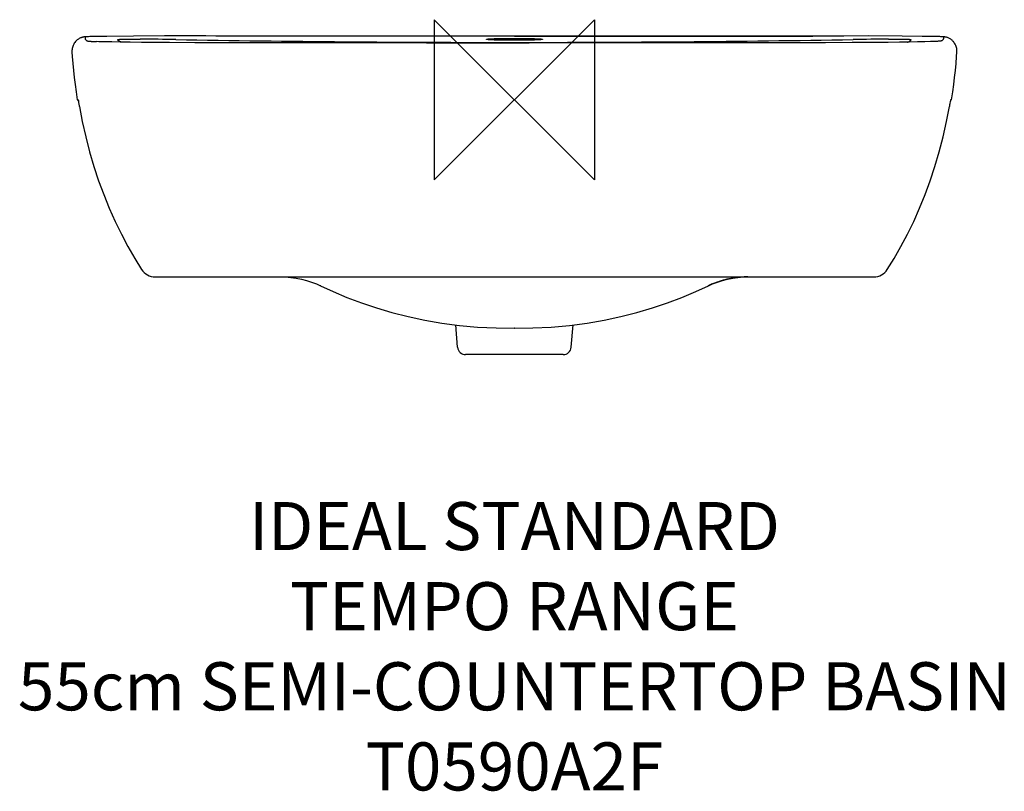
# Model space of a CAD drawing. Units: millimetres. Extents: x -308 to 305, y -432 to 50.
import ezdxf

# ---------------------------------------------------------------- set-up
doc = ezdxf.new("R2010")
doc.units = ezdxf.units.MM
doc.header["$LTSCALE"] = 54.820741
for name, color, linetype in [('DETAIL', 2, 'CONTINUOUS'), ('Origin', 6, 'CONTINUOUS'), ('Text', 7, 'CONTINUOUS')]:
    doc.layers.add(name, color=color, linetype=linetype)
doc.styles.add('Fastrack', font='simplex.shx')

# ---------------------------------------------------------------- blocks, each defined once
blk = doc.blocks.new('ZPO')
at = {"layer": 'Origin'}
blk.add_lwpolyline([(-50, 50), (-50, -50), (50, 50), (50, -50)], close=True, dxfattribs=at)

msp = doc.modelspace()

# ---------------------------------------------------------------- linework, layer by layer
at = {"layer": 'DETAIL'}
for p, q in [((-267.08, 39.33), (-267.34, 39.31)), ((-266.79, 39.34), (-267.08, 39.33)), ((-266.48, 39.35), (-266.79, 39.34)), ((-266.15, 39.37), (-266.48, 39.35)), ((-265.59, 39.39), (-266.15, 39.37)), ((-264.74, 39.41), (-265.59, 39.39)), ((-263.47, 39.44), (-264.74, 39.41)), ((-261.27, 39.48), (-263.47, 39.44)), ((-256.22, 39.56), (-261.27, 39.48)), ((-254.13, 39.58), (-256.22, 39.56)), ((-237.56, 39.73), (-254.13, 39.58)), ((-247.27, 37.44), (-247.28, 37.56)), ((-218.26, 39.82), (-237.56, 39.73)), ((-205.35, 39.84), (-218.26, 39.82)), ((-205.35, 39.84), (-205.35, 39.83)), ((0, 39.72), (-68.05, 39.73)), ((68.05, 39.73), (0, 39.72)), ((136.81, 39.77), (68.05, 39.73)), ((220.71, 39.82), (136.81, 39.77)), ((205.35, 39.83), (205.35, 39.84)), ((241.68, 39.7), (220.71, 39.82)), ((254.33, 39.58), (241.68, 39.7)), ((247.28, 37.56), (247.27, 37.44)), ((260.3, 39.5), (254.33, 39.58)), ((263.09, 39.45), (260.3, 39.5)), ((264.43, 39.42), (263.09, 39.45)), ((265.31, 39.4), (264.43, 39.42)), ((265.88, 39.38), (265.31, 39.4)), ((266.38, 39.36), (265.88, 39.38)), ((266.68, 39.35), (266.38, 39.36)), ((266.96, 39.33), (266.68, 39.35)), ((-275.62, 32.62), (-275.62, 32.62)), ((-251.03, 36.09), (-255.5, 36.18)), ((-245.79, 36), (-251.03, 36.09)), ((-239.69, 35.93), (-245.79, 36)), ((-232.59, 35.85), (-239.69, 35.93)), ((-224.4, 35.79), (-232.59, 35.85)), ((-215.12, 35.73), (-224.4, 35.79)), ((-199.24, 35.65), (-215.12, 35.73)), ((-181.39, 35.59), (-199.24, 35.65)), ((-161.97, 35.55), (-181.39, 35.59)), ((-111.74, 35.48), (-161.97, 35.55)), ((-54.87, 35.44), (-111.74, 35.48)), ((9.27, 35.43), (-54.87, 35.44)), ((63.69, 35.45), (9.27, 35.43)), ((112.11, 35.48), (63.69, 35.45)), ((148.75, 35.52), (112.11, 35.48)), ((175.61, 35.58), (148.75, 35.52)), ((194.04, 35.63), (175.61, 35.58)), ((210.62, 35.7), (194.04, 35.63)), ((224.92, 35.79), (210.62, 35.7)), ((233.07, 35.86), (224.92, 35.79)), ((240.12, 35.93), (233.07, 35.86)), ((246.17, 36.01), (240.12, 35.93)), ((251.37, 36.09), (246.17, 36.01)), ((255.81, 36.18), (251.37, 36.09)), ((259.48, 36.28), (255.81, 36.18)), ((260.7, 36.32), (259.48, 36.28)), ((273.68, 36.36), (273.68, 36.35)), ((275.62, 32.62), (275.62, 32.62)), ((-275.9, 29.86), (-275.9, 29.68)), ((-275.9, 29.68), (-275.89, 29.67)), ((-275.89, 29.67), (-275.89, 29.65)), ((275.89, 29.65), (275.9, 29.67)), ((275.9, 29.68), (275.9, 29.86)), ((275.9, 29.67), (275.9, 29.68)), ((-272.57, 0), (-271.98, 0)), ((-271.94, 0), (-271.85, -0.6)), ((272.57, 0), (271.98, 0)), ((-271.2, -4.15), (-271.21, -4.09)), ((-271.21, -4.09), (-271.2, -4.15)), ((-271.2, -4.15), (-271.2, -4.15)), ((-271.2, -4.15), (-271.19, -4.19)), ((271.2, -4.15), (271.19, -4.19)), ((271.2, -4.15), (271.21, -4.09)), ((271.21, -4.09), (271.2, -4.15)), ((271.2, -4.15), (271.2, -4.15)), ((-232.51, -105.9), (-232.51, -105.9)), ((-224.09, -110.5), (224.1, -110.5)), ((232.51, -105.9), (232.51, -105.9)), ((-120.92, -116.05), (-120.93, -116.05)), ((-120.67, -116.17), (-120.92, -116.05)), ((120.66, -116.18), (120.92, -116.05)), ((120.93, -116.05), (120.92, -116.05)), ((-35.4, -154.44), (-36.62, -140.44)), ((35.4, -154.44), (36.62, -140.44)), ((0, -142.5), (-0.22, -142.5)), ((0, -142.5), (0.22, -142.5)), ((30.42, -159), (-30.42, -159))]:
    msp.add_line(p, q, dxfattribs=at)
for points in [[(-267.99, 39.26), (-268.13, 39.24), (-268.27, 39.23), (-268.43, 39.21), (-268.6, 39.18), (-268.79, 39.15), (-269.01, 39.11), (-269.27, 39.06), (-269.56, 38.98), (-269.89, 38.89), (-270.25, 38.76), (-270.64, 38.61), (-271.05, 38.42), (-271.47, 38.2), (-271.89, 37.94), (-272.31, 37.65), (-272.73, 37.32), (-273.13, 36.95), (-273.52, 36.54), (-273.68, 36.36)], [(-267.34, 39.31), (-267.47, 39.3), (-267.6, 39.29), (-267.73, 39.28), (-267.86, 39.27), (-267.99, 39.26)], [(267.97, 39.26), (267.84, 39.27), (267.71, 39.28), (267.59, 39.29), (267.47, 39.3), (267.34, 39.31), (267.22, 39.32), (266.96, 39.33)], [(273.68, 36.36), (273.62, 36.42), (273.25, 36.83), (272.87, 37.19), (272.48, 37.52), (272.08, 37.82), (271.68, 38.08), (271.27, 38.31), (270.88, 38.51), (270.49, 38.67), (270.12, 38.81), (269.78, 38.92), (269.47, 39.01), (269.2, 39.07), (268.95, 39.12), (268.74, 39.16), (268.56, 39.19), (268.39, 39.21), (268.24, 39.23), (268.1, 39.25), (267.97, 39.26)], [(-275.62, 32.62), (-275.77, 31.93), (-275.86, 31.29), (-275.9, 30.78), (-275.91, 30.33), (-275.9, 29.86)], [(-273.68, 36.35), (-274.09, 35.83), (-274.48, 35.25), (-274.83, 34.63), (-275.15, 33.98), (-275.41, 33.3), (-275.62, 32.62)], [(-255.5, 36.18), (-259.2, 36.27), (-260.69, 36.32)], [(275.62, 32.62), (275.41, 33.3), (275.15, 33.98), (274.83, 34.63), (274.48, 35.25), (274.09, 35.83), (273.68, 36.35)], [(275.9, 29.86), (275.91, 30.33), (275.9, 30.78), (275.86, 31.29), (275.77, 31.93), (275.62, 32.62)], [(-275.89, 29.67), (-275.71, 26.95), (-275.37, 22.71), (-274.97, 18.38), (-274.5, 13.97), (-273.95, 9.48), (-273.33, 4.93), (-272.57, 0)], [(272.57, 0), (273.33, 4.93), (273.95, 9.48), (274.5, 13.97), (274.97, 18.38), (275.37, 22.71), (275.71, 26.95), (275.9, 29.67)], [(-271.2, -4.15), (-269.44, -13.44), (-267.31, -23.01), (-264.89, -32.38), (-262.2, -41.54), (-259.25, -50.47), (-256.05, -59.18), (-252.62, -67.65), (-248.96, -75.88), (-245.09, -83.86), (-241.01, -91.6), (-236.73, -99.07), (-232.51, -105.9)], [(232.51, -105.9), (236.73, -99.07), (241.01, -91.6), (245.09, -83.86), (248.96, -75.88), (252.62, -67.65), (256.05, -59.18), (259.25, -50.47), (262.2, -41.54), (264.89, -32.38), (267.31, -23.01), (269.44, -13.44), (271.2, -4.15)], [(-145.6, -110.5), (-142.72, -110.57), (-139.4, -110.83), (-136.11, -111.28), (-132.86, -111.91), (-129.67, -112.73), (-126.55, -113.72), (-123.5, -114.9), (-120.93, -116.05)], [(120.93, -116.05), (123.5, -114.9), (126.55, -113.72), (129.67, -112.73), (132.86, -111.91), (136.11, -111.28), (139.4, -110.83), (142.72, -110.57), (145.6, -110.5)], [(-120.93, -116.05), (-113.06, -119.65), (-104.41, -123.28), (-95.41, -126.67), (-86.05, -129.82), (-76.35, -132.68), (-66.31, -135.24), (-55.95, -137.45), (-45.26, -139.3), (-34.27, -140.75), (-22.98, -141.78), (-11.39, -142.35), (0, -142.5)], [(0, -142.5), (11.39, -142.35), (22.98, -141.78), (34.27, -140.75), (45.26, -139.3), (55.95, -137.45), (66.31, -135.24), (76.35, -132.68), (86.05, -129.82), (95.41, -126.67), (104.41, -123.28), (113.06, -119.65), (120.93, -116.05)]]:
    msp.add_lwpolyline(points, dxfattribs=at)
for centre, radius, start, end in [((-250.29, -2262.68), 2300.62, 89.02486, 89.57806), ((0.11, 12552.95), 12517.14, 269.033002, 269.999511), ((-0.11, 12552.95), 12517.13, 270.000489, 270.966998), ((251.43, -2355.66), 2393.6, 90.43268, 90.9644), ((-224.09, -100.5), 10, 212.66307, 270.00015), ((145.6, -169.5), 59, 89.99755, 92.96794), ((224.1, -100.5), 10, 269.99985, 327.33693), ((145.3, -167.01), 56.49, 112.59508, 115.56767), ((145.25, -166.87), 56.34, 109.9807, 112.59561), ((145.18, -166.69), 56.15, 109.33258, 109.97964), ((145.34, -167.21), 56.69, 99.42572, 109.30738), ((145.45, -167.86), 57.36, 98.55618, 99.43219), ((145.49, -168.12), 57.61, 96.19015, 98.55506), ((145.53, -168.49), 57.99, 94.92973, 96.19049), ((145.57, -168.95), 58.45, 92.96922, 94.9289), ((-30.42, -154), 5, 185, 270), ((30.42, -154), 5, 270, 355)]:
    msp.add_arc(centre, radius, start, end, dxfattribs=at)
for points, knots in [([(-267.7, 38.6), (-267.71, 38.52), (-267.69, 38.37), (-267.64, 38.23), (-267.63, 38.15)], [0, 0, 0, 0, 0.495249, 1, 1, 1, 1]), ([(-267.43, 39.24), (-267.47, 39.18), (-267.59, 38.99), (-267.67, 38.77), (-267.7, 38.6)], [0, 0, 0, 0, 0.27108, 1, 1, 1, 1]), ([(-267.63, 38.15), (-267.62, 38.06), (-267.56, 37.82), (-267.29, 37.44), (-267.01, 37.21), (-266.84, 37.09)], [0, 0, 0, 0, 0.201443, 0.552235, 1, 1, 1, 1]), ([(-266.84, 37.09), (-266.75, 37.02), (-266.6, 36.93), (-266.42, 36.82), (-266.3, 36.75), (-266.16, 36.7), (-265.92, 36.66), (-265.58, 36.61), (-265.13, 36.56), (-264.54, 36.51), (-263.81, 36.46), (-262.51, 36.39), (-261.45, 36.35), (-260.69, 36.32)], [0, 0, 0, 0, 0.054346, 0.083934, 0.099222, 0.121031, 0.158075, 0.211999, 0.284691, 0.378028, 0.493986, 0.634749, 1, 1, 1, 1]), ([(-247.28, 37.56), (-247.28, 37.57), (-247.27, 37.59), (-247.19, 37.62), (-247.02, 37.65), (-246.73, 37.69), (-246.33, 37.72), (-245.81, 37.76), (-245.18, 37.79), (-244.44, 37.81), (-243.24, 37.85), (-241.49, 37.87), (-239.09, 37.89), (-236.33, 37.89), (-234.38, 37.88), (-233.35, 37.87)], [0, 0, 0, 0, 0.001738, 0.005067, 0.017634, 0.038385, 0.067351, 0.104479, 0.149674, 0.202802, 0.263695, 0.407935, 0.580409, 0.778688, 1, 1, 1, 1]), ([(-247.06, 37.08), (-247.12, 37.14), (-247.21, 37.24), (-247.27, 37.38), (-247.27, 37.44)], [0, 0, 0, 0, 0.5512, 1, 1, 1, 1]), ([(-245.13, 35.99), (-245.26, 36.03), (-245.48, 36.13), (-245.89, 36.3), (-246.43, 36.58), (-246.84, 36.87), (-247.06, 37.08)], [0, 0, 0, 0, 0.17529, 0.32724, 0.590538, 1, 1, 1, 1]), ([(-17.5, 37.74), (-17.5, 37.75), (-17.47, 37.78), (-17.36, 37.82), (-17.11, 37.87), (-16.69, 37.92), (-16.12, 37.98), (-15.38, 38.03), (-14.5, 38.08), (-13.48, 38.12), (-12.33, 38.17), (-11.07, 38.21), (-9.17, 38.25), (-6.61, 38.3), (-3.37, 38.33), (-1.14, 38.34), (0, 38.34)], [0, 0, 0, 0, 0.002084, 0.006066, 0.020817, 0.044829, 0.077964, 0.119935, 0.170351, 0.228736, 0.294532, 0.367107, 0.445762, 0.618245, 0.805383, 1, 1, 1, 1]), ([(0, 37.12), (-1.14, 37.12), (-3.37, 37.13), (-6.61, 37.16), (-9.18, 37.21), (-11.07, 37.26), (-12.34, 37.3), (-13.49, 37.34), (-14.51, 37.39), (-15.39, 37.44), (-16.12, 37.5), (-16.69, 37.55), (-17.11, 37.6), (-17.36, 37.66), (-17.47, 37.7), (-17.5, 37.72), (-17.5, 37.74)], [0, 0, 0, 0, 0.19467, 0.381842, 0.554355, 0.63301, 0.705575, 0.771352, 0.829715, 0.88011, 0.92206, 0.955182, 0.979185, 0.993933, 0.997915, 1, 1, 1, 1]), ([(0, 38.34), (1.14, 38.34), (3.37, 38.33), (6.61, 38.3), (9.18, 38.25), (11.07, 38.21), (12.34, 38.17), (13.49, 38.12), (14.51, 38.08), (15.39, 38.03), (16.12, 37.98), (16.7, 37.92), (17.11, 37.87), (17.36, 37.82), (17.47, 37.78), (17.5, 37.75), (17.5, 37.74)], [0, 0, 0, 0, 0.194678, 0.381859, 0.554372, 0.633027, 0.70559, 0.771369, 0.829732, 0.880125, 0.922075, 0.955193, 0.979192, 0.993937, 0.997916, 1, 1, 1, 1]), ([(17.5, 37.74), (17.5, 37.72), (17.47, 37.7), (17.36, 37.66), (17.11, 37.6), (16.7, 37.55), (16.12, 37.5), (15.39, 37.44), (14.51, 37.39), (13.49, 37.34), (12.34, 37.3), (11.07, 37.26), (9.18, 37.21), (6.61, 37.16), (3.37, 37.13), (1.14, 37.12), (0, 37.12)], [0, 0, 0, 0, 0.002085, 0.006067, 0.020816, 0.04482, 0.077942, 0.119894, 0.170289, 0.228652, 0.29443, 0.366993, 0.445646, 0.618153, 0.805329, 1, 1, 1, 1]), ([(233.35, 37.87), (234.38, 37.88), (236.33, 37.89), (239.09, 37.89), (241.49, 37.87), (243.24, 37.85), (244.44, 37.81), (245.18, 37.79), (245.81, 37.76), (246.33, 37.72), (246.73, 37.69), (247.02, 37.65), (247.19, 37.62), (247.27, 37.59), (247.28, 37.57), (247.28, 37.56)], [0, 0, 0, 0, 0.221312, 0.419591, 0.592065, 0.736305, 0.797198, 0.850326, 0.895521, 0.932649, 0.961615, 0.982366, 0.994933, 0.998262, 1, 1, 1, 1]), ([(245.13, 35.99), (245.26, 36.03), (245.48, 36.13), (245.89, 36.3), (246.43, 36.58), (246.84, 36.87), (247.06, 37.08)], [0, 0, 0, 0, 0.175235, 0.327192, 0.590504, 1, 1, 1, 1]), ([(247.27, 37.44), (247.27, 37.38), (247.21, 37.24), (247.12, 37.14), (247.06, 37.08)], [0, 0, 0, 0, 0.4488, 1, 1, 1, 1]), ([(266.84, 37.09), (266.75, 37.02), (266.6, 36.93), (266.42, 36.82), (266.3, 36.75), (266.16, 36.7), (265.93, 36.66), (265.59, 36.61), (265.13, 36.56), (264.54, 36.51), (263.82, 36.46), (262.52, 36.39), (261.46, 36.35), (260.7, 36.32)], [0, 0, 0, 0, 0.054435, 0.084072, 0.099376, 0.121158, 0.158167, 0.212064, 0.284733, 0.378053, 0.493999, 0.634755, 1, 1, 1, 1]), ([(266.84, 37.09), (266.96, 37.17), (267.2, 37.37), (267.51, 37.71), (267.62, 38.02), (267.63, 38.15)], [0, 0, 0, 0, 0.311309, 0.690986, 1, 1, 1, 1]), ([(267.7, 38.6), (267.69, 38.65), (267.64, 38.88), (267.53, 39.09), (267.43, 39.24)], [0, 0, 0, 0, 0.234519, 1, 1, 1, 1]), ([(267.63, 38.15), (267.64, 38.23), (267.69, 38.37), (267.71, 38.52), (267.7, 38.6)], [0, 0, 0, 0, 0.504751, 1, 1, 1, 1]), ([(271.98, 0), (271.98, 0), (271.97, -0.01), (271.97, -0.03), (271.95, -0.08), (271.94, -0.16), (271.92, -0.22), (271.92, -0.26)], [0, 0, 0, 0, 0.020554, 0.071275, 0.264415, 0.575899, 1, 1, 1, 1]), ([(-271.97, -0.01), (-271.97, -0.01), (-271.97, -0.01), (-271.98, 0), (-271.98, 0)], [0, 0, 0, 0, 0.707199, 1, 1, 1, 1]), ([(-271.85, -0.6), (-271.87, -0.47), (-271.91, -0.27), (-271.95, -0.08), (-271.97, -0.01)], [0, 0, 0, 0, 0.669886, 1, 1, 1, 1]), ([(-271.21, -4.09), (-271.33, -3.43), (-271.54, -2.26), (-271.75, -1.1), (-271.85, -0.6)], [0, 0, 0, 0, 0.572477, 1, 1, 1, 1]), ([(271.85, -0.6), (271.75, -1.1), (271.54, -2.26), (271.33, -3.43), (271.21, -4.09)], [0, 0, 0, 0, 0.427518, 1, 1, 1, 1]), ([(271.92, -0.26), (271.91, -0.28), (271.89, -0.4), (271.87, -0.51), (271.85, -0.6)], [0, 0, 0, 0, 0.214977, 1, 1, 1, 1])]:
    msp.add_open_spline(points, degree=3, knots=knots, dxfattribs=at)
for points in [[(0, 39.72), (-68.45, 39.72), (-136.9, 39.76), (-205.35, 39.83)], [(0, 39.72), (68.45, 39.72), (136.9, 39.76), (205.35, 39.83)]]:
    msp.add_open_spline(points, degree=3, dxfattribs=at)

# ---------------------------------------------------------------- block references
at = {"layer": 'Origin'}
msp.add_blockref('ZPO', (0, 0), dxfattribs=at)

# ---------------------------------------------------------------- texts
at = {"layer": 'Text', "insert": (0, -250.99), "char_height": 30, "width": 2237.2895, "attachment_point": 2, "style": 'Fastrack'}
msp.add_mtext('IDEAL STANDARD\\PTEMPO RANGE\\P55cm SEMI-COUNTERTOP BASIN\\PT0590A2F', dxfattribs=at)

doc.saveas('drawing.dxf')
